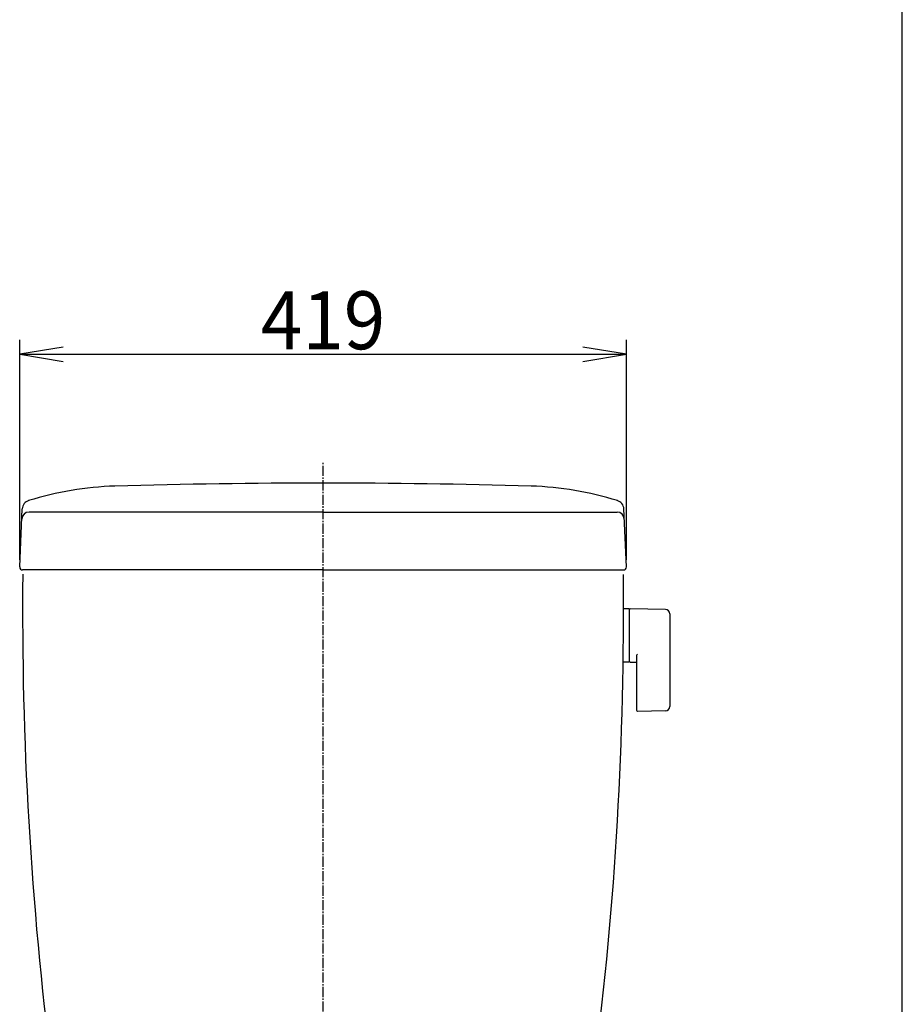
# Model space of a CAD drawing. Extents: x 0 to 2000, y 115 to 2915.
# Drawn here: x 1390 to 2000, y 1140 to 1820 of the extents above; entities that cross this region are included whole.
import ezdxf
from ezdxf.enums import TextEntityAlignment as Align

# ---------------------------------------------------------------- set-up
doc = ezdxf.new("R2010")
doc.units = 0
doc.header["$MEASUREMENT"] = 0
doc.linetypes.add('EXLTYPE3', pattern=[10, 7, -1, 1, -1])
doc.layers.get('0').update_dxf_attribs({"linetype": 'CONTINUOUS'})
for name, color, linetype in [('タンク', 7, 'CONTINUOUS'), ('便器', 7, 'CONTINUOUS'), ('枠', 7, 'CONTINUOUS')]:
    doc.layers.add(name, color=color, linetype=linetype)
doc.styles.add('EXCADDIM1', font='monotxt', dxfattribs={"width": 0.95, "bigfont": 'extfont'})
doc.styles.add('EXCADSTD', font='monotxt', dxfattribs={"bigfont": 'extfont'})
doc.styles.get("Standard").update_dxf_attribs({"font": 'monotxt', "bigfont": 'extfont'})
doc.dimstyles.get("Standard").update_dxf_attribs({"dimtxt": 0.18, "dimasz": 0.18, "dimexe": 0.18, "dimexo": 0.0625, "dimgap": 0.09, "dimtad": 0, "dimtih": 1, "dimtoh": 1, "dimdec": 4, "dimzin": 0, "dimtxsty": 'STANDARD', "dimcen": 0.09, "dimazin": 3, "dimtfac": 1, "dimtdec": 4, "dimtmove": 0, "dimatfit": 3, "dimtolj": 1, "dimtzin": 0})

# ---------------------------------------------------------------- blocks, each defined once
blk = doc.blocks.new('*D18')
at = {"layer": 'タンク', "color": 3, "linetype": 'CONTINUOUS'}
for p, q in [((1390.501979, 1447.089624), (1390.501979, 1598.998131)), ((1809.498021, 1447.089624), (1809.498021, 1598.998131)), ((1420.501979, 1593.998131), (1390.501979, 1588.998131)), ((1809.498021, 1588.998131), (1779.498021, 1593.998131)), ((1390.501979, 1588.998131), (1809.498021, 1588.998131)), ((1390.501979, 1588.998131), (1420.501979, 1583.998131)), ((1779.498021, 1583.998131), (1809.498021, 1588.998131))]:
    blk.add_line(p, q, dxfattribs=at)
at = {"layer": 'タンク', "color": 2, "linetype": 'CONTINUOUS', "style": 'EXCADSTD', "width": 0.945}
blk.add_text('419', height=40, dxfattribs=at).set_placement((1600, 1592.498131), align=Align.CENTER)
blk = doc.blocks.new('_EX_NORM')
at = {"color": 0, "linetype": 'CONTINUOUS'}
for q in [(-1, 0.166667), (-1, 0), (-1, -0.166667)]:
    blk.add_line((0, 0), q, dxfattribs=at)

msp = doc.modelspace()

# ---------------------------------------------------------------- linework, layer by layer
at = {"layer": 'タンク', "color": 7, "linetype": 'CONTINUOUS'}
for p, q in [((1390.501979, 1442.089624), (1392.287316, 1482.194536)), ((1600, 1480.000679), (1396.972021, 1480.000679)), ((1600, 1480.000679), (1803.027979, 1480.000679)), ((1809.498021, 1442.089624), (1807.712684, 1482.194536)), ((1600, 1440.000679), (1392.5, 1440.000679)), ((1600, 1440.000679), (1807.5, 1440.000679))]:
    msp.add_line(p, q, dxfattribs=at)
at = {"layer": 'タンク', "color": 6, "linetype": 'CONTINUOUS'}
for p, q in [((1811.444671, 1413.246334), (1807.502561, 1413.246334)), ((1811.444671, 1413.246334), (1811.444671, 1376.246334)), ((1811.444671, 1412.329819), (1811.444671, 1377.345331)), ((1836.499406, 1412.80008), (1812.044671, 1413.246334)), ((1839.444671, 1409.800579), (1839.444671, 1345.692089)), ((1816.444671, 1380.823684), (1816.444671, 1343.25409)), ((1811.444671, 1376.246334), (1807.249868, 1376.246334)), ((1812.044671, 1376.428816), (1816.444671, 1376.348524)), ((1836.499406, 1342.692588), (1817.044671, 1342.337575))]:
    msp.add_line(p, q, dxfattribs=at)
at = {"layer": 'タンク', "color": 7, "linetype": 'CONTINUOUS'}
for centre, radius, start, end in [((1462.63518, 1277.845814), 220.180628, 91.646821, 107.428068), ((1600, -3499.999321), 5000, 90, 91.646821), ((1600, -3499.999321), 5000, 88.353179, 90), ((1737.36482, 1277.845814), 220.180628, 72.571932, 88.353179), ((1398.574075, 1481.914671), 6.292985, 105.580531, 177.451066), ((1801.425925, 1481.914671), 6.292985, 2.548934, 74.419469), ((1396.972021, 1475.000679), 5, 90, 177.451066), ((1803.027979, 1475.000679), 5, 2.548934, 90), ((1392.5, 1442.000679), 2, 177.451066, 270), ((1807.5, 1442.000679), 2, 270, 2.548934), ((3892.497031, 1411.819326), 2500, 179.422679, 187.257524), ((-692.497031, 1411.819326), 2500, 352.764787, 0.57709)]:
    msp.add_arc(centre, radius, start, end, dxfattribs=at)
at = {"layer": 'タンク', "color": 6, "linetype": 'CONTINUOUS'}
for centre, radius, start, end in [((1812.444671, 1412.329819), 1, 113.578178, 180), ((1836.444671, 1409.800579), 3, 0, 88.954573), ((1817.444671, 1380.823684), 1, 113.578178, 180), ((1812.444671, 1377.345331), 1, 180, 246.421822), ((1817.444671, 1343.25409), 1, 180, 246.421822), ((1836.444671, 1345.692089), 3, 271.045427, 0)]:
    msp.add_arc(centre, radius, start, end, dxfattribs=at)
at = {"layer": '便器', "color": 1, "linetype": 'EXLTYPE3'}
msp.add_line((1600, 565), (1600, 1515), dxfattribs=at)
at = {"layer": '枠', "color": 7, "linetype": 'CONTINUOUS'}
msp.add_line((2000, 115), (2000, 2915), dxfattribs=at)

# ---------------------------------------------------------------- dimensions: what is measured, and where the dimension line sits
at = {"layer": 'タンク', "color": 3, "linetype": 'CONTINUOUS'}
dim = msp.add_linear_dim(base=(1809.498021, 1588.998131), p1=(1390.501979, 1442.089624), p2=(1809.498021, 1442.089624), text='419', dimstyle='STANDARD', override={"dimtxt": 40, "dimasz": 30, "dimexe": 10, "dimexo": 5, "dimgap": 3.5, "dimtad": 1, "dimjust": 0, "dimtih": 0, "dimtoh": 0, "dimdec": 2, "dimzin": 8, "dimtxsty": 'EXCADDIM1', "dimblk1": '_EX_NORM', "dimblk2": '_EX_NORM', "dimsah": 1, "dimse1": 0, "dimse2": 0, "dimclrd": 3, "dimclre": 3, "dimclrt": 2, "dimtmove": 2}, dxfattribs=at)
dim.commit()
dim.dimension.update_dxf_attribs({"geometry": '*D18', "text_midpoint": (1600, 1612.498131), "dimtype": 160})

doc.saveas('drawing.dxf')
